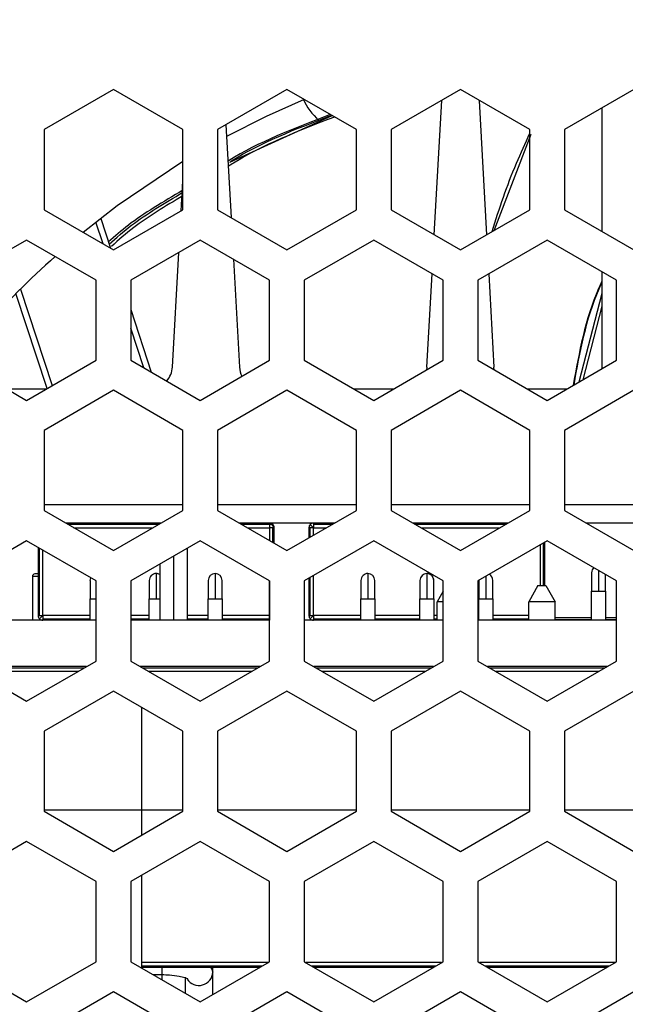
# Model space of a CAD drawing. Units: inches. Extents: x 0.4 to 16.6, y 0.2 to 10.8.
# Drawn here: x 3.9 to 4.1, y 2.5 to 2.9 of the extents above; entities that cross this region are included whole.
import ezdxf

# ---------------------------------------------------------------- set-up
doc = ezdxf.new("R2010")
doc.units = ezdxf.units.IN
doc.header["$MEASUREMENT"] = 0
doc.dimstyles.new('SLDDIMSTYLE1', dxfattribs={"dimtxt": 0.18, "dimasz": 0.13, "dimexe": 0, "dimexo": 0.0625, "dimgap": 0, "dimtad": 0, "dimtih": 1, "dimtoh": 1, "dimdec": 0, "dimrnd": 1e-09, "dimzin": 0, "dimdsep": 46, "dimtxsty": 'Standard', "dimsah": 1, "dimcen": 0.09, "dimadec": 0, "dimazin": 0, "dimtfac": 0.13, "dimtdec": 0, "dimtofl": 0, "dimtmove": 0, "dimatfit": 3, "dimfxl": 0, "dimfrac": 2, "dimtolj": 1, "dimtzin": 0, "dimarcsym": 0})

msp = doc.modelspace()

# ---------------------------------------------------------------- linework, layer by layer
at = {"color": 7, "linetype": 'Continuous', "lineweight": 25}
for p, q in [((3.91702440573401, 2.910018651918625), (3.887496846678892, 2.892970907749642)), ((3.946551964789128, 2.892970907749642), (3.91702440573401, 2.910018651918625)), ((3.990843303371806, 2.910018651918624), (3.961315744316688, 2.892970907749639)), ((4.020370862426923, 2.892970907749641), (3.990843303371806, 2.910018651918624)), ((4.064662201009601, 2.910018651918624), (4.035134641954483, 2.892970907749639)), ((4.094189760064719, 2.892970907749641), (4.064662201009601, 2.910018651918624)), ((4.138481098647396, 2.910018651918623), (4.108953539592278, 2.892970907749638)), ((4.053541904367462, 2.848247981502491), (4.056718824354463, 2.905432541268505)), ((4.072605577664737, 2.905432541268508), (4.075782497651737, 2.848247981502491)), ((3.966527829407302, 2.879184999300449), (4.010065817574928, 2.898920528168952)), ((4.124859301440409, 2.902154103634323), (4.124859301440412, 2.849692223526981)), ((3.964914736378374, 2.895048786785265), (3.967110225985306, 2.855529973860478)), ((3.887496846678892, 2.892970907749642), (3.887496846678892, 2.858875419411672)), ((3.946551964789128, 2.858875419411671), (3.946551964789128, 2.892970907749642)), ((3.961315744316688, 2.892970907749639), (3.961315744316687, 2.858875419411669)), ((4.020370862426923, 2.858875419411671), (4.020370862426923, 2.892970907749641)), ((4.035134641954483, 2.892970907749639), (4.03513464195448, 2.858875419411668)), ((4.079030329146606, 2.850123117890337), (4.094716510676035, 2.890991019976388)), ((4.094189760064716, 2.85887541941167), (4.094189760064719, 2.892970907749641)), ((4.108953539592278, 2.892970907749638), (4.108953539592275, 2.858875419411668)), ((3.945841823248677, 2.85846541900213), (3.946551964789128, 2.87124796673024)), ((3.887496846678892, 2.858875419411672), (3.91702440573401, 2.841827675242685)), ((3.91702440573401, 2.841827675242685), (3.946551964789128, 2.858875419411671)), ((3.961315744316687, 2.858875419411669), (3.990843303371806, 2.841827675242684)), ((3.990843303371806, 2.841827675242684), (4.020370862426923, 2.858875419411671)), ((4.03513464195448, 2.858875419411668), (4.064662201009601, 2.841827675242684)), ((4.064662201009601, 2.841827675242684), (4.094189760064716, 2.85887541941167)), ((4.108953539592275, 2.858875419411668), (4.138481098647397, 2.841827675242683)), ((3.912624563695138, 2.84436792522822), (3.909593343599496, 2.85359405527664)), ((3.911652518013583, 2.855209826445981), (3.915820898015837, 2.842522520747744)), ((3.880114956915111, 2.845994936646808), (3.850587397859993, 2.828947192477821)), ((3.909642515970227, 2.828947192477824), (3.880114956915111, 2.845994936646808)), ((3.953933854552907, 2.845994936646807), (3.924406295497789, 2.82894719247782)), ((3.983461413608023, 2.828947192477823), (3.953933854552907, 2.845994936646807)), ((4.027752752190702, 2.845994936646806), (3.998225193135584, 2.828947192477822)), ((4.057280311245818, 2.828947192477822), (4.027752752190702, 2.845994936646806)), ((4.101571649828498, 2.845994936646806), (4.072044090773379, 2.828947192477822)), ((4.131099208883613, 2.828947192477822), (4.101571649828498, 2.845994936646806)), ((3.942147180220218, 2.791961844489875), (3.94485790753712, 2.840754936194091)), ((3.968094141696863, 2.837819491052441), (3.970641788728117, 2.791961844489875)), ((4.124859301440413, 2.832549804719872), (4.124859301440414, 2.791249091897805)), ((3.909642515970227, 2.794851704139854), (3.909642515970227, 2.828947192477824)), ((3.924406295497789, 2.82894719247782), (3.924406295497788, 2.794851704139852)), ((3.983461413608022, 2.794851704139854), (3.983461413608023, 2.828947192477823)), ((3.998225193135584, 2.828947192477822), (3.998225193135584, 2.794851704139854)), ((4.050414896755649, 2.791961844489875), (4.052619145278641, 2.83163831790371)), ((4.057280311245815, 2.794851704139853), (4.057280311245818, 2.828947192477822)), ((4.072044090773379, 2.828947192477822), (4.072044090773376, 2.794851704139853)), ((4.076705256740558, 2.831638317903709), (4.078909505263549, 2.791961844489874)), ((4.131099208883611, 2.794851704139852), (4.131099208883613, 2.828947192477822)), ((3.877501553167357, 2.825139350943594), (3.890990516997205, 2.784082967511857)), ((3.888813446938591, 2.782826035527472), (3.875552284487703, 2.823189059492992)), ((4.124859301440413, 2.82321266812536), (4.115066442011281, 2.785595181870259)), ((3.924406295497789, 2.816391131014688), (3.933139611346264, 2.789809521883817)), ((4.124859301440413, 2.817836346770422), (4.116672859406392, 2.786522647385757)), ((3.929943277025564, 2.791654926364293), (3.924406295497788, 2.808507846983427)), ((3.850587397859993, 2.794851704139852), (3.880114956915111, 2.777803959970873)), ((3.880114956915111, 2.777803959970873), (3.909642515970227, 2.794851704139854)), ((3.924406295497788, 2.794851704139852), (3.953933854552906, 2.777803959970872)), ((3.953933854552906, 2.777803959970872), (3.983461413608022, 2.794851704139854)), ((3.998225193135584, 2.794851704139854), (4.027752752190701, 2.777803959970871)), ((4.027752752190701, 2.777803959970871), (4.057280311245815, 2.794851704139853)), ((4.072044090773376, 2.794851704139853), (4.101571649828498, 2.777803959970871)), ((4.101571649828498, 2.777803959970871), (4.131099208883611, 2.794851704139852)), ((4.050414896755649, 2.791961844489875), (4.050282807502269, 2.790811693469861)), ((4.07904159451693, 2.790811693469858), (4.078909505263549, 2.791961844489874)), ((3.872201437873837, 2.782665289564901), (3.888535026764307, 2.782665289564901)), ((3.91702440573401, 2.782065896013113), (3.887496846678891, 2.765018151844129)), ((3.946551964789127, 2.765018151844129), (3.91702440573401, 2.782065896013113)), ((3.990843303371805, 2.782065896013112), (3.961315744316686, 2.765018151844128)), ((4.020370862426923, 2.765018151844128), (3.990843303371805, 2.782065896013112)), ((4.019332682341504, 2.782665289564901), (4.036172822039898, 2.782665289564899)), ((4.064662201009598, 2.782065896013112), (4.035134641954482, 2.765018151844128)), ((4.094189760064718, 2.765018151844128), (4.064662201009598, 2.782065896013112)), ((4.093151579979302, 2.782665289564898), (4.109991719677692, 2.782665289564899)), ((4.138481098647393, 2.782065896013111), (4.108953539592277, 2.765018151844127)), ((3.887496846678891, 2.765018151844129), (3.887496846678891, 2.730922663506159)), ((3.946551964789127, 2.730922663506158), (3.946551964789127, 2.765018151844129)), ((3.961315744316686, 2.765018151844128), (3.961315744316686, 2.730922663506158)), ((4.020370862426923, 2.730922663506158), (4.020370862426923, 2.765018151844128)), ((4.035134641954482, 2.765018151844128), (4.035134641954482, 2.730922663506158)), ((4.094189760064718, 2.730922663506157), (4.094189760064718, 2.765018151844128)), ((4.108953539592277, 2.765018151844127), (4.108953539592277, 2.730922663506157)), ((3.887496846678891, 2.733452691139703), (3.946551964789127, 2.733452691139702)), ((3.961315744316686, 2.733452691139702), (4.020370862426923, 2.733452691139701)), ((4.035134641954482, 2.733452691139702), (4.094189760064718, 2.733452691139701)), ((4.108953539592277, 2.7334526911397), (4.168008657702513, 2.7334526911397)), ((3.887496846678891, 2.730922663506159), (3.91702440573401, 2.713874919337174)), ((3.91702440573401, 2.713874919337174), (3.946551964789127, 2.730922663506158)), ((3.961315744316686, 2.730922663506158), (3.990843303371805, 2.713874919337174)), ((3.990843303371805, 2.713874919337174), (4.020370862426923, 2.730922663506158)), ((4.035134641954482, 2.730922663506158), (4.064662201009598, 2.713874919337173)), ((4.064662201009598, 2.713874919337173), (4.094189760064718, 2.730922663506157)), ((4.108953539592277, 2.730922663506157), (4.138481098647393, 2.713874919337173)), ((3.937210660698047, 2.725529459074592), (3.896838156883201, 2.725529455545117)), ((3.936212026814194, 2.724952897532927), (3.897836790464626, 2.72495289417806)), ((3.900247705200723, 2.723560951906181), (3.933801111347973, 2.723560954839511)), ((4.011029569513547, 2.725529465528042), (3.970657043343295, 2.725529461998565)), ((3.983460587291519, 2.724952901663525), (3.971655676924721, 2.724952900631508)), ((3.974066591660818, 2.723560958359629), (3.983460587410839, 2.723560959180877)), ((3.983460587246835, 2.725529463117885), (3.983460587291519, 2.724952901663525)), ((3.983460587291519, 2.724952901663525), (3.983460587410839, 2.723560959180877)), ((3.984852529895854, 2.723560959302565), (3.983460587410839, 2.723560959180877)), ((3.983460587410839, 2.723560959180877), (3.983460587884987, 2.718137332110838)), ((3.985429091355935, 2.723560959352969), (3.984852529895854, 2.723560959302565)), ((3.984852530440258, 2.717333693701855), (3.984852529895854, 2.723560959302565)), ((3.98542909192944, 2.717000815770872), (3.985429091355935, 2.723560959352969)), ((3.985429091715903, 2.723560959352969), (3.985429091711602, 2.723610171951394)), ((4.000192841206475, 2.723560950576277), (4.000192841202173, 2.723610163174703)), ((4.000769402295147, 2.723560950626682), (4.00019284084651, 2.723560950576277)), ((4.00019284084651, 2.723560950576277), (4.000192841221384, 2.719272877531427)), ((4.002161344775427, 2.72356095074837), (4.00076940217918, 2.72495289310933)), ((4.002161344775427, 2.72356095074837), (4.000769402295147, 2.723560950626682)), ((4.000769402640921, 2.7196057554222), (4.000769402295147, 2.723560950626682)), ((4.002161344611425, 2.725529454685377), (4.002161344656109, 2.724952893231017)), ((4.010030918192479, 2.724952893918997), (4.002161344656109, 2.724952893231017)), ((4.002161344656109, 2.724952893231017), (4.002161344775427, 2.72356095074837)), ((4.002161345050944, 2.720409393747324), (4.002161344775427, 2.72356095074837)), ((4.002161344775427, 2.72356095074837), (4.007620002726258, 2.72356095122558)), ((4.084848478329047, 2.725529471981492), (4.044475929803388, 2.725529468452014)), ((4.083849827007978, 2.724952900372447), (4.045474580822023, 2.724952897017578)), ((4.047885495558121, 2.7235609547457), (4.081438911541756, 2.72356095767903)), ((4.158667387144546, 2.725529478434943), (4.118294816263482, 2.725529474905462)), ((3.880114956915111, 2.718042180741294), (3.850587397859992, 2.70099443657231)), ((3.909642515970226, 2.700994436572313), (3.880114956915111, 2.718042180741294)), ((3.88503539129935, 2.715201366625024), (3.885035393833979, 2.686208588371555)), ((3.885611955282616, 2.686208588421959), (3.885611952777089, 2.714868488700648)), ((3.953933854552906, 2.718042180741294), (3.924406295497787, 2.70099443657231)), ((3.948519955106337, 2.684240092714504), (3.948519955106337, 2.714916464438452)), ((3.983461413608022, 2.700994436572313), (3.953933854552906, 2.718042180741294)), ((4.027752752190699, 2.718042180741294), (3.998225193135583, 2.700994436572309)), ((4.057280311245817, 2.700994436572312), (4.027752752190699, 2.718042180741294)), ((4.101571649828494, 2.718042180741294), (4.072044090773378, 2.700994436572309)), ((4.098618038320359, 2.71633691234199), (4.098618039835938, 2.699000686612143)), ((4.100009982320955, 2.699000686612143), (4.10000998073512, 2.717140550669849)), ((4.100586543781035, 2.699000686612143), (4.100586542166099, 2.717473428567228)), ((4.131099208883612, 2.700994436572311), (4.101571649828494, 2.718042180741294)), ((3.887003897762897, 2.686208588543646), (3.887003895327627, 2.714064850294398)), ((3.942614441980355, 2.711506914845464), (3.942614441980355, 2.684240092714504)), ((3.93670893148429, 2.708097366770859), (3.93670893148429, 2.684240092714504)), ((3.88257706622944, 2.702937694486162), (3.88257706622944, 2.684240092714505)), ((3.88257706622944, 2.702937694486162), (3.885035392371474, 2.702937694486162)), ((3.885035392285428, 2.703921946454666), (3.883561318197944, 2.703921946454666)), ((3.93523224249177, 2.704121978586672), (3.935232243393784, 2.693295206933128)), ((3.96033066768862, 2.704121980780844), (3.960330668590635, 2.693295209127301)), ((4.00019284272002, 2.702130459589555), (4.000192844111953, 2.686208588371553)), ((4.00076940556059, 2.686208588421958), (4.000769404139557, 2.702463337480328)), ((4.002161348040872, 2.686208588543645), (4.002161346549581, 2.703266975805453)), ((4.025291267572894, 2.704121976392497), (4.025291268474908, 2.693295204738954)), ((4.050389692769746, 2.704121978586671), (4.050389693671759, 2.693295206933128)), ((4.075488118046316, 2.702982846645436), (4.075488118868609, 2.693295209127299)), ((4.1204248204035, 2.704466459934991), (4.12042482105951, 2.696592444186959)), ((4.123377576197237, 2.705452523282373), (4.123377576952889, 2.696592444445097)), ((4.126330332870534, 2.696592444703235), (4.126330332263849, 2.703747748772463)), ((3.907181061647544, 2.701169220228849), (3.907181062303555, 2.693295204480817)), ((3.909642515970226, 2.666898948234344), (3.909642515970226, 2.700994436572313)), ((3.924406295497787, 2.70099443657231), (3.924406295497787, 2.666898948234341)), ((3.932279486844395, 2.701169222423022), (3.932279487500406, 2.69329520667499)), ((3.957377912041246, 2.701169224617194), (3.957377912697257, 2.693295208869163)), ((3.963283424508281, 2.693295209385439), (3.963283423852269, 2.70116922513347)), ((3.983460589383625, 2.70099491243849), (3.983460590676285, 2.686208596976153)), ((3.983461413608022, 2.666898948234343), (3.983461413608022, 2.700994436572313)), ((3.998225193135583, 2.700994436572309), (3.998225193135583, 2.666898948234341)), ((4.022338511925519, 2.701169220228848), (4.022338512581531, 2.693295204480816)), ((4.028244024392555, 2.693295204997093), (4.028244023736543, 2.701169220745124)), ((4.04743693712237, 2.701169222423021), (4.047436937778381, 2.69329520667499)), ((4.053342449589405, 2.693295207191266), (4.053342448933394, 2.701169222939297)), ((4.057280311245817, 2.666898948234342), (4.057280311245817, 2.700994436572312)), ((4.072044090773378, 2.700994436572309), (4.072044090773378, 2.66689894823434)), ((4.072535362319221, 2.701169224617194), (4.072537413138289, 2.701279256372489)), ((4.07253536231922, 2.701169224617193), (4.072535362975231, 2.693295208869161)), ((4.078440874786255, 2.693295209385437), (4.078440874130244, 2.701169225133468)), ((4.097633425044998, 2.699000686612143), (4.093696416810619, 2.692110922832616)), ((4.097633425044998, 2.699000686612143), (4.100979881737911, 2.699000686612143)), ((4.100979881737911, 2.699000686612143), (4.104916889251563, 2.692110922832615)), ((4.131099208883612, 2.666898948234341), (4.131099208883612, 2.700994436572311)), ((4.057280311245817, 2.696591399101428), (4.054720038857863, 2.692110922832616)), ((4.120424822139385, 2.684240092714504), (4.120424821059508, 2.696592444186959)), ((4.120424821059508, 2.696592444186959), (4.123377576952889, 2.696592444445097)), ((4.123377576952889, 2.696592444445097), (4.126330332870532, 2.696592444703235)), ((4.126330332870532, 2.696592444703235), (4.126330333950409, 2.684240092714504)), ((3.907181062303557, 2.693295204480818), (3.909642515970227, 2.693295204696004)), ((3.90718106309518, 2.684240092714505), (3.907181062303557, 2.693295204480818)), ((3.93227948829203, 2.684240092714504), (3.932279487500407, 2.693295206674991)), ((3.932279487500407, 2.693295206674991), (3.935232243393784, 2.693295206933128)), ((3.935232243393784, 2.693295206933128), (3.936708975973708, 2.693295207062229)), ((3.957377913488881, 2.684240092714504), (3.957377912697257, 2.693295208869163)), ((3.957377912697257, 2.693295208869163), (3.960330668590635, 2.693295209127301)), ((3.960330668590635, 2.693295209127301), (3.963283424508281, 2.69329520938544)), ((3.963283424508281, 2.69329520938544), (3.963283425299904, 2.684240092714504)), ((4.02233851258153, 2.693295204480816), (4.025291268474908, 2.693295204738954)), ((4.022338513373152, 2.684240092714504), (4.02233851258153, 2.693295204480816)), ((4.025291268474908, 2.693295204738954), (4.028244024392552, 2.693295204997093)), ((4.028244024392552, 2.693295204997093), (4.028244025184175, 2.684240092714504)), ((4.047436938570003, 2.684240092714504), (4.047436937778381, 2.69329520667499)), ((4.047436937778381, 2.69329520667499), (4.050389693671759, 2.693295206933128)), ((4.050389693671759, 2.693295206933128), (4.053342449589403, 2.693295207191266)), ((4.053342449589403, 2.693295207191266), (4.053342450381026, 2.684240092714504)), ((4.057280311245817, 2.692110922832616), (4.054720038857863, 2.692110922832616)), ((4.054720038857863, 2.684240092714504), (4.054720038857863, 2.692110922832616)), ((4.072535363766852, 2.684240092714504), (4.07253536297523, 2.693295208869161)), ((4.07253536297523, 2.693295208869161), (4.075488118868609, 2.693295209127299)), ((4.075488118868609, 2.693295209127299), (4.078440874786255, 2.693295209385438)), ((4.078440874786255, 2.693295209385438), (4.078440875577878, 2.684240092714504)), ((4.104916889251563, 2.692110922832615), (4.093696416810619, 2.692110922832616)), ((4.093696416810619, 2.684240092714504), (4.093696416810619, 2.692110922832616)), ((4.104916889251563, 2.684240092714504), (4.104916889251563, 2.692110922832615)), ((3.885035393833979, 2.686208588371555), (3.885611955282616, 2.686208588421959)), ((3.885611955282616, 2.686208588421959), (3.887003897762897, 2.686208588543646)), ((3.887003897762897, 2.686208588543646), (3.885611955410023, 2.684816645939308)), ((3.907181062923088, 2.686208590307589), (3.887003897762897, 2.686208588543646)), ((3.887003897762897, 2.686208588543646), (3.887003897886953, 2.684816646060996)), ((3.932279488119938, 2.686208592501762), (3.924406295497787, 2.686208591813466)), ((3.957377913316789, 2.686208594695935), (3.948519999595755, 2.686208593921551)), ((3.983460590676285, 2.686208596976153), (3.963283425127812, 2.68620859521221)), ((3.983460590676285, 2.686208596976153), (3.98346059080034, 2.684816654493503)), ((4.000192844111953, 2.686208588371553), (4.00076940556059, 2.686208588421958)), ((4.00076940556059, 2.686208588421958), (4.002161348040872, 2.686208588543645)), ((4.002161348040872, 2.686208588543645), (4.000769405687997, 2.684816645939307)), ((4.022338513201061, 2.686208590307587), (4.002161348040872, 2.686208588543645)), ((4.002161348040872, 2.686208588543645), (4.002161348164928, 2.684816646060995)), ((4.047436938397913, 2.686208592501761), (4.028244025012083, 2.686208590823864)), ((4.054720038857863, 2.686208593138469), (4.053342450208935, 2.686208593018037)), ((4.072535363594761, 2.686208594695934), (4.072044090773378, 2.686208594652985)), ((4.093696416810619, 2.68620859654589), (4.078440875405787, 2.686208595212209)), ((4.12042482205334, 2.685224333950739), (4.104916890278599, 2.685224332594994)), ((4.131099208883612, 2.685224334883923), (4.126330333864364, 2.685224334467015)), ((3.909642515970226, 2.684240092714505), (3.850587397859992, 2.684240092714506)), ((3.885529821477473, 2.684903940379996), (3.885529821477474, 2.684240092714505)), ((3.887003897886953, 2.684816646060996), (3.907181063044776, 2.684816647824939)), ((3.887003897886953, 2.684816646060996), (3.887003897943079, 2.684240084606639)), ((3.924406295497787, 2.684816649330816), (3.932279488241626, 2.684816650019112)), ((3.983461413608022, 2.684240092714504), (3.924406295497787, 2.684240092714504)), ((3.948519999595755, 2.684816651438901), (3.957377913438477, 2.684816652213283)), ((3.963283425249499, 2.684816652729559), (3.98346059080034, 2.684816654493503)), ((3.98346059080034, 2.684816654493503), (3.983460590856464, 2.684240093039145)), ((4.057280311245817, 2.684240092714504), (3.998225193135583, 2.684240092714504)), ((4.002161348164928, 2.684816646060995), (4.022338513322748, 2.684816647824937)), ((4.002161348164928, 2.684816646060995), (4.002161348221053, 2.684240084606638)), ((4.028244025133771, 2.684816648341213), (4.0474369385196, 2.68481665001911)), ((4.053342450330621, 2.684816650535386), (4.054720038857863, 2.684816650655818)), ((4.072044090773378, 2.684816652170335), (4.072535363716448, 2.684816652213283)), ((4.131099208883612, 2.684240092714504), (4.072044090773378, 2.684240092714504)), ((4.078440875527474, 2.684816652729559), (4.093696416810619, 2.68481665406324)), ((4.104916890278599, 2.684528361353668), (4.120424822114184, 2.684528362709414)), ((4.126330333925208, 2.68452836322569), (4.131099208883612, 2.684528363642598)), ((3.850587397859992, 2.666898948234341), (3.880114956915111, 2.64985120406536)), ((3.90557725326041, 2.664551867714505), (3.854652660569804, 2.664551867714505)), ((3.880114956915111, 2.64985120406536), (3.909642515970226, 2.666898948234344)), ((3.924406295497787, 2.666898948234341), (3.953933854552905, 2.649851204065359)), ((3.979396150898207, 2.664551867714504), (3.928471558207599, 2.664551867714505)), ((3.928982216453028, 2.664257039039043), (3.92898221650258, 2.664551867714505)), ((3.953933854552905, 2.649851204065359), (3.983461413608022, 2.666898948234343)), ((3.998225193135583, 2.666898948234341), (4.027752752190699, 2.649851204065359)), ((4.053215048536002, 2.664551867714504), (4.002290455845394, 2.664551867714504)), ((4.027752752190699, 2.649851204065359), (4.057280311245817, 2.666898948234342)), ((4.072044090773378, 2.66689894823434), (4.101571649828494, 2.649851204065358)), ((4.127033946173797, 2.664551867714504), (4.07610935348319, 2.664551867714504)), ((4.101571649828494, 2.649851204065358), (4.131099208883612, 2.666898948234341)), ((3.862643633758853, 2.663975306260148), (3.904578619527777, 2.663975306260148)), ((3.862643633731282, 2.662583363777498), (3.902167704426613, 2.662583363777497)), ((3.929470191940232, 2.663975306260148), (3.978397517165575, 2.663975306260147)), ((3.931881107041397, 2.662583363777497), (3.97598660206441, 2.662583363777497)), ((4.003289089578026, 2.663975306260147), (4.05221641480337, 2.663975306260147)), ((4.005700004679192, 2.662583363777497), (4.049805499702205, 2.662583363777496)), ((4.077107987215822, 2.663975306260147), (4.126035312441165, 2.663975306260147)), ((4.079518902316988, 2.662583363777496), (4.12362439734, 2.662583363777495)), ((3.917024405734006, 2.654113140107602), (3.88749684667889, 2.637065395938618)), ((3.946551964789126, 2.637065395938618), (3.917024405734006, 2.654113140107602)), ((3.990843303371801, 2.654113140107602), (3.961315744316686, 2.637065395938616)), ((4.020370862426922, 2.637065395938616), (3.990843303371801, 2.654113140107602)), ((4.064662201009597, 2.654113140107601), (4.035134641954479, 2.637065395938616)), ((4.094189760064714, 2.637065395938616), (4.064662201009597, 2.654113140107601)), ((4.138481098647391, 2.6541131401076), (4.108953539592274, 2.637065395938615)), ((3.928982216408449, 2.647209294895795), (3.928982216408448, 2.592826008643469)), ((3.88749684667889, 2.637065395938618), (3.88749684667889, 2.602969907600647)), ((3.946551964789126, 2.602969907600648), (3.946551964789126, 2.637065395938618)), ((3.961315744316686, 2.637065395938616), (3.961315744316686, 2.602969907600647)), ((4.020370862426922, 2.602969907600647), (4.020370862426922, 2.637065395938616)), ((4.035134641954479, 2.637065395938616), (4.035134641954481, 2.602969907600647)), ((4.094189760064717, 2.602969907600646), (4.094189760064714, 2.637065395938616)), ((4.108953539592274, 2.637065395938615), (4.108953539592275, 2.602969907600645)), ((3.88749684667889, 2.603528245667261), (3.946551964789126, 2.603528245667261)), ((3.88749684667889, 2.602969907600647), (3.917024405734009, 2.585922163431662)), ((3.917024405734009, 2.585922163431662), (3.946551964789126, 2.602969907600648)), ((3.961315744316686, 2.603528245667261), (4.020370862426922, 2.603528245667261)), ((3.961315744316686, 2.602969907600647), (3.990843303371804, 2.585922163431662)), ((3.990843303371804, 2.585922163431662), (4.020370862426922, 2.602969907600647)), ((4.035134641954481, 2.603528245667261), (4.094189760064717, 2.60352824566726)), ((4.035134641954481, 2.602969907600647), (4.064662201009599, 2.585922163431661)), ((4.064662201009599, 2.585922163431661), (4.094189760064717, 2.602969907600646)), ((4.108953539592275, 2.603528245667259), (4.168008657702511, 2.603528245667259)), ((4.108953539592275, 2.602969907600645), (4.138481098647395, 2.585922163431661)), ((3.88011495691511, 2.590089424835783), (3.850587397859991, 2.573041680666798)), ((3.909642515970225, 2.573041680666802), (3.88011495691511, 2.590089424835783)), ((3.953933854552905, 2.590089424835783), (3.924406295497787, 2.573041680666798)), ((3.98346141360802, 2.573041680666801), (3.953933854552905, 2.590089424835783)), ((4.0277527521907, 2.590089424835782), (3.998225193135582, 2.573041680666797)), ((4.057280311245814, 2.5730416806668), (4.0277527521907, 2.590089424835782)), ((4.101571649828496, 2.590089424835782), (4.072044090773375, 2.573041680666797)), ((4.131099208883609, 2.5730416806668), (4.101571649828496, 2.590089424835782)), ((3.909642515970225, 2.538946192328832), (3.909642515970225, 2.573041680666802)), ((3.924406295497787, 2.573041680666798), (3.924406295497787, 2.538946192328829)), ((3.928982216408448, 2.575683589836358), (3.928982216408446, 2.53630428315927)), ((3.928982216408447, 2.575683589836358), (3.928982216408446, 2.538567615746001)), ((3.98346141360802, 2.538946192328831), (3.98346141360802, 2.573041680666801)), ((3.998225193135582, 2.573041680666797), (3.998225193135582, 2.538946192328829)), ((4.057280311245816, 2.53894619232883), (4.057280311245814, 2.5730416806668)), ((4.072044090773375, 2.573041680666797), (4.072044090773377, 2.538946192328828)), ((4.131099208883612, 2.538946192328829), (4.131099208883609, 2.5730416806668)), ((3.850587397859991, 2.538946192328829), (3.880114956915109, 2.521898448159848)), ((3.880114956915109, 2.521898448159848), (3.909642515970225, 2.538946192328832)), ((3.924406295497787, 2.538946192328829), (3.953933854552905, 2.521898448159847)), ((3.982805699732003, 2.538567615746), (3.928982216408446, 2.538567615746001)), ((3.953933854552905, 2.521898448159847), (3.98346141360802, 2.538946192328831)), ((3.998225193135582, 2.538946192328829), (4.0277527521907, 2.521898448159847)), ((4.056624597369799, 2.538567615746), (3.998880907011595, 2.538567615746)), ((4.0277527521907, 2.521898448159847), (4.057280311245816, 2.53894619232883)), ((4.072044090773377, 2.538946192328828), (4.101571649828496, 2.521898448159846)), ((4.130443495007594, 2.538567615746), (4.072699804649391, 2.538567615746)), ((4.101571649828496, 2.521898448159846), (4.131099208883612, 2.538946192328829)), ((3.928982216436016, 2.537175673263353), (3.980394784630844, 2.537175673263353)), ((3.92898221650258, 2.536599111808993), (3.979396150898207, 2.536599111808993)), ((3.928982218397052, 2.536599111808993), (3.928982220291524, 2.536304280917374)), ((3.937693168897313, 2.536599111808994), (3.937693170055413, 2.533490751610294)), ((3.959346716697431, 2.534529858108106), (3.958845282209865, 2.536599111808993)), ((3.959346723212056, 2.525023569337296), (3.959346716697432, 2.534529858108105)), ((3.959346727336851, 2.534847959137737), (3.959346726537391, 2.536599111808993)), ((3.959346770672322, 2.534847953745636), (3.959346771471785, 2.536599111808993)), ((3.959346774797141, 2.525023599119958), (3.959346781311738, 2.534529850014056)), ((4.001291822112756, 2.537175673263353), (4.05421368226864, 2.537175673263353)), ((4.002290455845393, 2.536599111808993), (4.053215048536002, 2.536599111808993)), ((4.075110719750551, 2.537175673263353), (4.128032579906435, 2.537175673263352)), ((4.076109353483189, 2.536599111808993), (4.127033946173797, 2.536599111808992)), ((3.933855395999972, 2.533490751610294), (3.937693170055415, 2.533490751610294)), ((3.937693171023947, 2.533490751610294), (3.937693170881676, 2.531275011249253)), ((3.947535692926448, 2.532419245452703), (3.947535692495276, 2.525592428746136)), ((3.947535695057709, 2.531637202672765), (3.947535699200172, 2.525592424875064)), ((3.917024405734008, 2.52616038420209), (3.887496846678887, 2.509112640033106)), ((3.946551964789123, 2.509112640033106), (3.917024405734008, 2.52616038420209)), ((3.990843303371803, 2.52616038420209), (3.961315744316682, 2.509112640033105)), ((4.020370862426918, 2.509112640033105), (3.990843303371803, 2.52616038420209)), ((4.064662201009599, 2.526160384202089), (4.035134641954477, 2.509112640033105)), ((4.094189760064713, 2.509112640033104), (4.064662201009599, 2.526160384202089)), ((4.138481098647393, 2.526160384202089), (4.108953539592273, 2.509112640033103))]:
    msp.add_line(p, q, dxfattribs=at)
at = {"color": 7, "linetype": 'Continuous', "lineweight": 25, "flags": 128}
for points in [[(3.998146034829034, 2.905802417945976), (3.982066996994829, 2.898623967456431), (3.965190132500863, 2.890091656580415)], [(3.946551964789128, 2.879385270838061), (3.918636304937805, 2.860522139658018), (3.904186121168744, 2.849239862292376)], [(3.907181061647545, 2.701169220228849), (3.907237797973947, 2.70174527433425), (3.907401367293668, 2.702288364364017)], [(3.936708975973708, 2.703726179251201), (3.93636221343806, 2.703897213525549), (3.935232242653553, 2.704121978586671)], [(3.958285307769798, 2.536599111808994), (3.958930649039913, 2.535835264443663), (3.959346716697433, 2.53452985406108)]]:
    msp.add_lwpolyline(points, dxfattribs=at)
at = {"color": 7, "linetype": 'Continuous', "lineweight": 25}
for centre, radius, start, end in [((4.024496685147774, 2.91849206121833), 0.02952755905511855, 204.9233404923114, 227.0419500570049), ((4.144544340810502, 2.556287336808884), 0.3789370078740159, 131.7483930287106, 138.3327157052593), ((3.932319814539063, 2.792507809249939), 0.009842519685039398, 318.7101911882621, 356.8201698801371), ((3.980469154409272, 2.792507809249942), 0.009842519685039042, 183.17983011988, 206.8914235527284), ((3.983460587418927, 2.723560959180877), 0.001968503937007878, 45.00000500894997, 90.00000500895726), ((3.98370665043478, 2.723212973573266), 0.00175724125541783, 11.42175889507648, 98.0494719144192), ((3.983460587770806, 2.723560959180877), 0.001968503937007878, 45.00000500894997, 90.00000500895726), ((3.983460587774594, 2.723610171779302), 0.001968503937007672, 45.00000500894997, 77.16143686809633), ((3.983460588025225, 2.723610171779302), 0.001968503937007672, 45.00000500895911, 77.16143686809633), ((3.983460587774594, 2.723610171779302), 0.001968503937007878, 5.008944324756349e-06, 45.00000500894997), ((3.983460588025225, 2.723610171779302), 0.001968503937008322, 5.00894432475522e-06, 45.00000500895911), ((3.983460587418927, 2.723560959180877), 0.001968503937007878, 5.008957250530575e-06, 45.00000500894997), ((3.983460587770806, 2.723560959180877), 0.001968503937007878, 5.008944324756349e-06, 45.00000500894997), ((4.002161345139181, 2.723610163346795), 0.001968503937008322, 135.0000050090231, 180.0000050089452), ((4.002161344783517, 2.72356095074837), 0.001968503937007434, 135.0000050090139, 180.000005008971), ((4.002161344783517, 2.72356095074837), 0.001968503937007434, 90.00000500897018, 135.0000050090139), ((4.002161345139181, 2.723610163346795), 0.001968503937007926, 102.8372543735036, 135.0000050090231), ((4.123377576309011, 2.704466460193128), 0.00295275590551135, 133.1895552837737, 180.0000050089452), ((3.883561318197943, 2.702937694486162), 0.0009842519685041573, 89.99999999997415, 180), ((3.935232242749908, 2.70116922268116), 0.002952755905512039, 90.00000500895295, 180.0000050089537), ((3.935232242749908, 2.70116922268116), 0.002952755905512039, 59.99203947543342, 90.00000500895295), ((3.960330667946758, 2.701169224875333), 0.002952755905512039, 90.00000500896157, 180.0000050089537), ((3.960330667946758, 2.701169224875333), 0.002952755905511151, 5.008970176305931e-06, 90.00000500896157), ((3.960330668108541, 2.701169224875332), 0.002952755905512039, 5.008970176304424e-06, 90.00000500897018), ((4.025291267831031, 2.701169220486986), 0.002952755905512039, 90.00000500894431, 180.0000050089452), ((4.025291267831031, 2.701169220486986), 0.002952755905513815, 5.008952941935777e-06, 90.00000500894431), ((4.025291267992813, 2.701169220486986), 0.002952755905513815, 5.008952941935777e-06, 90.00000500894431), ((4.050389693027884, 2.701169222681159), 0.002952755905512039, 90.00000500896157, 180.0000050089537), ((4.050389693027884, 2.701169222681159), 0.002952755905512039, 5.008952941941803e-06, 90.00000500896157), ((4.050389693189666, 2.701169222681158), 0.002952755905512039, 5.008961559121607e-06, 90.00000500896157), ((4.075488118224733, 2.701169224875331), 0.002952755905512927, 5.008970176302918e-06, 62.13556438643279), ((4.075488118386516, 2.701169224875331), 0.002952755905511151, 5.008970176305931e-06, 62.13556624005179), ((3.887003897770986, 2.686208588543646), 0.001968503937007635, 180.0000050089452, 225.0000050089599), ((4.00216134804896, 2.686208588543645), 0.001968503937007635, 180.0000050089581, 225.0000050089416), ((3.887003897770986, 2.686208588543646), 0.001968503937007878, 225.0000050089599, 270.0000050089581), ((4.00216134804896, 2.686208588543645), 0.001968503937007635, 225.0000050089416, 270.000005008971), ((3.953402703362778, 2.534828304818116), 0.00595150127085031, 212.8975226534719, 357.1255750276046)]:
    msp.add_arc(centre, radius, start, end, dxfattribs=at)
for points, knots in [([(4.009303640311993, 2.899360571416878), (3.993847181175056, 2.893462501414688), (3.978194797881582, 2.887489668209612), (3.965931678747389, 2.879605512275314), (3.965778178719447, 2.879506824645931)], [0, 0, 0, 0, 0.9874827907760219, 1, 1, 1, 1]), ([(3.966527829407302, 2.879184999300449), (3.966788938753897, 2.879353810595112), (3.978986028790915, 2.887239420923269), (3.99456081243656, 2.893220096215793), (4.009802178720463, 2.899072740132546)], [0, 0, 0, 0, 0.02140751161154383, 1, 1, 1, 1]), ([(4.011059141740906, 2.898347032194332), (3.995703777814005, 2.892398927950865), (3.979401690169522, 2.886084097696294), (3.966642486387211, 2.877769687389353), (3.965901511298521, 2.87728683822261)], [0, 0, 0, 0, 0.9419262282088691, 0.9999999999999999, 0.9999999999999999, 0.9999999999999999, 0.9999999999999999]), ([(4.094041034389944, 2.891313872386415), (4.092098042754063, 2.887059984589702), (4.088016564433887, 2.878124202006744), (4.08262889422805, 2.864195395901923), (4.079566122583688, 2.854417897536967), (4.078042065199127, 2.849552543434229)], [0, 0, 0, 0, 0.3134062174723427, 0.6583459539397581, 1, 1, 1, 1]), ([(3.946551964789127, 2.867172709625467), (3.938287519526238, 2.862294358200915), (3.926250282888518, 2.855188996784464), (3.917639097438573, 2.847586245565962), (3.914940121986782, 2.845203340329035)], [0, 0, 0, 0, 0.6865732984754753, 0.9999999999999999, 0.9999999999999999, 0.9999999999999999, 0.9999999999999999]), ([(3.915253814732066, 2.844248553156901), (3.918281556226212, 2.846947896988344), (3.926836851161234, 2.854575259711905), (3.938813733057711, 2.861708931539637), (3.946551964789128, 2.866317978049073)], [0, 0, 0, 0, 0.3539026435841997, 1, 1, 1, 1]), ([(3.946551964789128, 2.864803695464337), (3.939159066049697, 2.860387134928159), (3.927523414514284, 2.853435929292142), (3.919211717512662, 2.84600669002577), (3.916180991163934, 2.84329773766728)], [0, 0, 0, 0, 0.6353661173962312, 1, 1, 1, 1]), ([(4.124859301440413, 2.828525661333722), (4.124366182861011, 2.827460150480829), (4.117915438888951, 2.8135216415733), (4.115161412470857, 2.798268582610075), (4.112617913954786, 2.784181523537723)], [0, 0, 0, 0, 0.07644367557256679, 1, 1, 1, 1]), ([(4.113013648261708, 2.784410000846352), (4.115505509161958, 2.798413814978652), (4.118165191431885, 2.813360755297555), (4.124461984636052, 2.827017159252314), (4.124859301440413, 2.827878854817411)], [0, 0, 0, 0, 0.9369017225946871, 1, 1, 1, 1]), ([(3.937693170055413, 2.533490751610294), (3.938746078744633, 2.533469245716669), (3.941322385674355, 2.533416624075927), (3.944834599815534, 2.532938569335564), (3.947375589078294, 2.532294046635149), (3.948589993537199, 2.531744711777458), (3.948638120640743, 2.531706805414307), (3.948656553227643, 2.531692287351067)], [0, 0, 0, 0, 0.1994467469913579, 0.4880157620939289, 0.7152157073792336, 0.8909281707188663, 1, 1, 1, 1])]:
    msp.add_open_spline(points, degree=3, knots=knots, dxfattribs=at)

# ---------------------------------------------------------------- leaders
at = {"color": 7, "linetype": 'Continuous', "lineweight": 0}
for points in [[(4.845412730296741, 2.919314402163325), (4.328833101952552, 3.406109767939408), (4.078833101952552, 3.406109767939408)], [(4.812479410931218, 2.71371400846253), (4.055167979211331, 3.185380478366659), (3.805167979211331, 3.185380478366659)], [(5.144528203617006, 2.63865256318029), (4.236374161177624, 1.780739544721898), (3.986374161177623, 1.780739544721898)]]:
    msp.add_leader(points, dimstyle='SLDDIMSTYLE1', dxfattribs=at)

doc.saveas('drawing.dxf')
